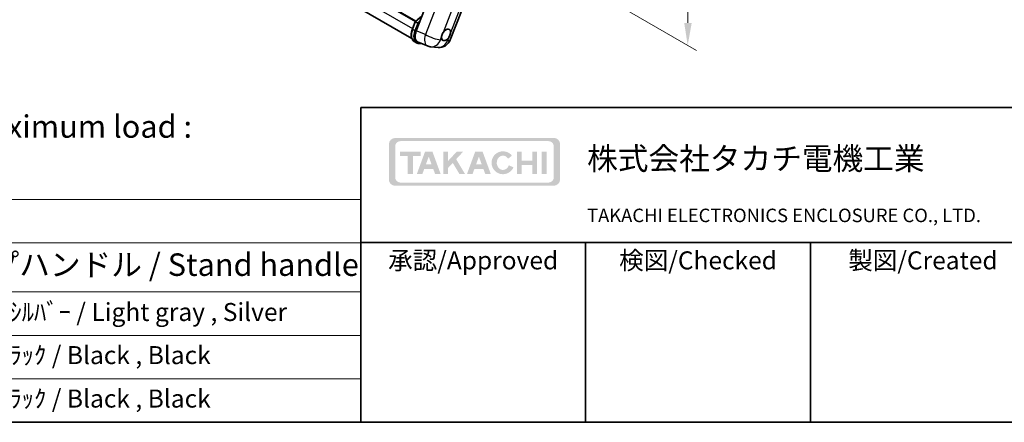
# Model space of a CAD drawing. Units: millimetres. Extents: x 0 to 10823, y 0 to 1686.
# Drawn here: x 1033 to 1689, y 0 to 269 of the extents above; entities that cross this region are included whole.
import ezdxf
from ezdxf.enums import TextEntityAlignment as Align

# ---------------------------------------------------------------- set-up
doc = ezdxf.new("R2010")
doc.units = ezdxf.units.MM
doc.header["$LTSCALE"] = 6
doc.layers.get('Defpoints').update_dxf_attribs({"lineweight": 25})
for name, color, linetype, lineweight in [('Border (ISO)', 7, 'Continuous', 35), ('Dimension (ISO)', 7, 'Continuous', 18), ('Hatch (ISO)', 1, 'Continuous', 18), ('Symbol (ISO)', 7, 'Continuous', 18), ('Title (ISO)', 7, 'Continuous', 35), ('Visible (ISO)', 7, 'Continuous', 35), ('Visible Narrow (ISO)', 7, 'Continuous', 25)]:
    doc.layers.add(name, color=color, linetype=linetype, lineweight=lineweight)
doc.styles.add('Note Text (TK)', font='txt')
doc.styles.add('Note Text (TK2)', font='txt')
doc.styles.add('文字スタイル67', font='arial.ttf')
doc.dimstyles.new('Default - Method 1b (TK)', dxfattribs={"dimscale": 6, "dimtxt": 2.5, "dimasz": 2.5, "dimexe": 1, "dimexo": 1.499999999999999, "dimgap": 1, "dimtad": 1, "dimtoh": 1, "dimrnd": 1e-08, "dimdsep": 46, "dimtxsty": 'Note Text (TK)', "dimcen": 0.09, "dimdle": 5, "dimclrd": 100, "dimclre": 100, "dimclrt": 7, "dimadec": 1, "dimazin": 1, "dimtfac": 1, "dimtmove": 0, "dimatfit": 3, "dimfxl": 1, "dimtolj": 1, "dimlwd": -1, "dimlwe": -1, "dimarcsym": 0})

# ---------------------------------------------------------------- blocks, each defined once
blk = doc.blocks.new('図面枠 tk図枠')
at = {"layer": 'Border (ISO)'}
blk.add_line((14.50000000000001, 8.000000000000007), (405.4999999999999, 8.000000000000007), dxfattribs=at)
blk = doc.blocks.new('表題欄 tk表題欄')
at = {"layer": 'Hatch (ISO)'}
h = blk.add_hatch(color=256, dxfattribs=at)
edge = h.paths.add_edge_path(flags=0)
edge.add_arc((95.57537688673352, 236.2990653650367), 0.5958259999999996, 269.9999999999897, 360)
edge.add_line((96.17120288673351, 236.2990653650368), (96.17120288673348, 239.7107813650365))
edge.add_arc((95.5753768867335, 239.7107813650366), 0.5958259999999996, 0, 90.0000000000068)
edge.add_line((95.57537688673342, 240.3066073650366), (79.13710888673356, 240.3066073650366))
edge.add_arc((79.13710888673353, 239.7107813650366), 0.5958259999999996, 89.99999999999744, 180)
edge.add_line((78.54128288673353, 239.7107813650365), (78.54128288673331, 236.2990653650368))
edge.add_arc((79.13710888673332, 236.2990653650365), 0.5958259999999996, 180, 270.0000000000231)
edge.add_line((79.13710888673356, 235.7032393650365), (95.57537688673342, 235.7032393650367))
edge = h.paths.add_edge_path()
edge.add_line((77.83935088673357, 239.9556413650366), (77.83935088673357, 236.0542053650368))
edge.add_arc((78.54128288673346, 236.0542053650367), 0.7019319999998935, 180, 270.0000000000087)
edge.add_line((78.54128288673357, 235.3522733650368), (96.17120288673352, 235.3522733650368))
edge.add_arc((96.17120288673351, 236.0542053650367), 0.7019319999998921, 270, 360)
edge.add_line((96.8731348867334, 236.0542053650368), (96.87313488673352, 239.9556413650366))
edge.add_arc((96.1712028867336, 239.9556413650367), 0.7019319999998921, 0, 90.00000000000873)
edge.add_line((96.17120288673348, 240.6575733650367), (78.54128288673357, 240.6575733650366))
edge.add_arc((78.54128288673357, 239.9556413650366), 0.7019319999999984, 90, 180)
for points in [[(79.07181288673355, 239.1476033650369), (79.07181288673355, 238.6578833650367), (79.92066088673353, 238.6578833650367), (79.92066088673353, 236.6581933650368), (80.50832488673353, 236.6581933650368), (80.50832488673353, 238.6578833650367), (81.35717288673355, 238.6578833650367), (81.35717288673355, 239.1476033650369)], [(85.68407849525303, 236.6581933650368), (84.9434673993943, 237.8918698287545), (84.41792288673358, 237.3246628822781), (84.41792288673358, 236.6581933650368), (83.89555488673355, 236.6581933650368), (83.89555488673355, 239.1476033650369), (84.41792288673358, 239.1476033650369), (84.41792288673358, 238.0993979968839), (85.38913556809511, 239.1476033650369), (86.10696490847272, 239.1476033650369), (85.31925422435492, 238.2974470774499), (86.30334488673353, 236.6581933650368)], [(92.09142939614459, 239.1476033650369), (92.09142939614459, 236.6581933650368), (92.60971639614465, 236.6581933650368), (92.60971639614465, 237.6580383650368), (93.76872039614462, 237.6580383650368), (93.76872039614462, 236.6581933650368), (94.28700739614459, 236.6581933650368), (94.28700739614459, 239.1476033650369), (93.76872039614462, 239.1476033650369), (93.76872039614462, 238.1477583650367), (92.60971639614465, 238.1477583650367), (92.60971639614465, 239.1476033650369)], [(94.84202339614467, 239.1476033650369), (94.84202339614467, 236.6581933650368), (95.36439139614473, 236.6581933650368), (95.36439139614473, 239.1476033650369)]]:
    blk.add_hatch(color=256, dxfattribs=at).paths.add_polyline_path(points)
h = blk.add_hatch(color=256, dxfattribs=at)
h.paths.add_polyline_path([(82.59020695886475, 237.7110913650368), (81.95242681460243, 237.7110913650368), (82.27131688673356, 238.5794973650367)], flags=0)
h.paths.add_polyline_path([(82.77903014574996, 237.1968853650368), (81.76360362771717, 237.1968853650368), (81.56578886050404, 236.6581933650368), (80.94907288673355, 236.6581933650368), (81.86321688673357, 239.1476033650369), (82.67941688673353, 239.1476033650369), (83.59356088673351, 236.6581933650368), (82.97684491296302, 236.6581933650368)])
h = blk.add_hatch(color=256, dxfattribs=at)
h.paths.add_polyline_path([(87.52707281460246, 237.7110913650368), (88.16485295886469, 237.7110913650368), (87.84596288673359, 238.5794973650367)], flags=0)
h.paths.add_polyline_path([(87.14043486050403, 236.6581933650368), (87.3382496277172, 237.1968853650368), (88.35367614574989, 237.1968853650368), (88.551490912963, 236.6581933650368), (89.16820688673343, 236.6581933650368), (88.25406288673352, 239.1476033650369), (87.43786288673356, 239.1476033650369), (86.52371888673358, 236.6581933650368)])
h = blk.add_hatch(color=256, dxfattribs=at)
edge = h.paths.add_edge_path()
edge.add_arc((90.52309888673334, 237.9028983650369), 1.273272000000011, 38.55054079078439, 336.5820184016556)
edge.add_line((91.69149139614446, 237.3968543650369), (91.17255542714857, 237.6216113977801))
edge.add_ellipse((90.52309888673352, 237.9028983650369), major_axis=(0, -0.7998759999999119), ratio=0.8673469387756529, start_angle=128.5505407907963, end_angle=426.582018401653, ccw=False)
edge.add_line((91.09381514418376, 238.3576891122095), (91.51887237036831, 238.6964075050431))
at = {"layer": 'Title (ISO)'}
for p, q in [((74.70882392282105, 244.052739026017), (255.7088239228211, 244.052739026017)), ((74.70882392282105, 209.052739026017), (74.70882392282105, 244.052739026017)), ((74.70882392282105, 229.052739026017), (230.7088239228211, 229.052739026017)), ((99.70882392282108, 229.052739026017), (99.70882392282108, 209.052739026017)), ((124.708823922821, 229.052739026017), (124.708823922821, 209.052739026017)), ((255.7088239228211, 209.052739026017), (74.70882392282105, 209.052739026017))]:
    blk.add_line(p, q, dxfattribs=at)
at = {"layer": 'Title (ISO)', "color": 7, "attachment_point": 4, "line_spacing_factor": 1.5, "style": 'Note Text (TK)'}
for s, insert, char_height in [('株式会社タカチ電機工業', (99.87313488673345, 238.052739026017), 2.5), ('\\fArial|b0|i0;\\H1.4986;TAKACHI ELECTRONICS ENCLOSURE CO., LTD.', (99.87313488673342, 232.052739026017), 1.49859994649887)]:
    blk.add_mtext(s, dxfattribs=dict(at, insert=insert, char_height=char_height))
at = {"layer": 'Title (ISO)', "color": 1, "char_height": 2.000000029802322, "attachment_point": 5, "line_spacing_factor": 1.5, "style": 'Note Text (TK)'}
for s, insert in [('\\fＭＳ Ｐゴシック|b0|i0;\\H2.0000;承認/Approved', (87.20882392282108, 227.052739026017)), ('\\fＭＳ Ｐゴシック|b0|i0;\\H2.0000;検図/Checked', (112.208823922821, 227.052739026017)), ('\\fＭＳ Ｐゴシック|b0|i0;\\H2.0000;製図/Created', (137.2088239228211, 227.052739026017))]:
    blk.add_mtext(s, dxfattribs=dict(at, insert=insert))
at = {"layer": 'Title (ISO)', "color": 7}
for tag, p, height, style in [('<品名>_001', (157.5667784682756, 235.6393867532898), 2.5, 'Note Text (TK)'), ('<Title>_001', (157.4932713957346, 230.5520568828656), 2.000000029802322, '文字スタイル67'), ('<ページ_No.>_001', (237.9488807410029, 213.302739026017), 2.5, 'Note Text (TK)'), ('<総ページ数>_001', (246.7997330137301, 213.302739026017), 2.5, 'Note Text (TK)'), ('作成日_001', (175.6250171046392, 211.2814322078352), 2.5, 'Note Text (TK)')]:
    blk.add_attdef(tag, p, '', height=height, dxfattribs=dict(at, style=style))
at = {"layer": 'Title (ISO)', "color": 7, "style": 'Note Text (TK)'}
blk.add_attdef('<尺度>', text='', height=2.5, dxfattribs=at).set_placement((243.2088239228211, 223.5527390260171), align=Align.MIDDLE_CENTER)
blk = doc.blocks.new('テーブル1')
at = {"layer": 'Symbol (ISO)'}
for p, q in [((14.50000000000001, 32.76011696934701), (224.5, 32.76011696934701)), ((224.5, 32.76011696934701), (224.5, 27.93918116241695)), ((14.50000000000001, 27.93918116241695), (224.5, 27.93918116241695)), ((224.5, 27.93918116241695), (224.5, 22.49824535548687)), ((14.50000000000001, 22.49824535548687), (224.5, 22.49824535548687)), ((224.5, 22.49824535548687), (224.5, 8.000000000000005)), ((14.50000000000001, 17.66549690365792), (224.5, 17.66549690365792)), ((14.50000000000001, 12.83274845182896), (224.5, 12.83274845182896)), ((14.50000000000001, 8.000000000000005), (224.5, 8.000000000000005))]:
    blk.add_line(p, q, dxfattribs=at)
at = {"layer": 'Symbol (ISO)', "color": 7, "attachment_point": 7}
for s, insert, char_height, style in [('ステップハンドル / Stand handle', (172.8968435187319, 23.49356702864171), 2.5, 'Note Text (TK)'), ('  ﾗｲﾄｸﾞﾚｰ , ｼﾙﾊﾞｰ / Light gray , Silver', (172.7, 18.63742673397064), 2.000000029802322, 'Note Text (TK2)'), ('  ﾌﾞﾗｯｸ , ﾌﾞﾗｯｸ / Black , Black', (172.7, 13.84561395123601), 2.000000029802322, 'Note Text (TK2)'), ('  ﾌﾞﾗｯｸ , ﾌﾞﾗｯｸ / Black , Black', (172.7, 9.012865499407056), 2.000000029802322, 'Note Text (TK2)')]:
    blk.add_mtext(s, dxfattribs=dict(at, insert=insert, char_height=char_height, style=style))
blk = doc.blocks.new('*D29')
at = {"layer": 'Defpoints', "color": 0}
for p in [(1340.094055972719, 513.2898943812651), (1332.790755113885, 335.2996485928639), (1478.101198647719, 251.4046249025397)]:
    blk.add_point(p, dxfattribs=at)
at = {"layer": 'Dimension (ISO)', "color": 100}
for p, q in [((1349.037565827976, 508.1263565588324), (1486.06353855116, 429.014374321131)), ((1479.935510602863, 417.4576479816066), (1478.266886692512, 266.4037097903525)), ((1341.734264969141, 330.1361107704313), (1484.063538551224, 247.9622663542513))]:
    blk.add_line(p, q, dxfattribs=at)
for points in [[(1477.43566312156, 417.4852626557388), (1482.435358084165, 417.4300333074745), (1480.101198647655, 432.4567328694195)], [(1475.76703921121, 266.4313244644846), (1480.766734173814, 266.3760951162203), (1478.101198647719, 251.4046249025397)]]:
    blk.add_solid(points, dxfattribs=at)
at = {"layer": 'Dimension (ISO)', "color": 7, "insert": (1465.318380361353, 316.4028173235296), "char_height": 15, "attachment_point": 4, "rotation": 89.36710541735273, "style": 'Note Text (TK)'}
blk.add_mtext('\\A1;{\\Q29.367;\\W0.822;\\H0.816x; \\fＭＳ Ｐゴシック|b0|i0;\\H15.0000;221.5}', dxfattribs=at)

msp = doc.modelspace()

# ---------------------------------------------------------------- linework, layer by layer
at = {"layer": 'Visible (ISO)'}
for p, q in [((1319.736011289858, 255.0762920330952), (1380.960592655373, 412.8734832965405)), ((1113.572914487701, 372.9389783414872), (1296.536253282703, 267.3050454363669)), ((1113.760890102909, 373.1981862587383), (1296.766354705089, 267.5399320075044)), ((1112.36751089133, 360.935967441737), (1294.050660179181, 256.0411522931846)), ((1297.073298448097, 261.1088135539556), (1304.147334529856, 279.3410823535364)), ((1294.543965405943, 262.3653830887665), (1296.409004281106, 267.1722415357183)), ((1296.593616770157, 267.0822743723008), (1298.00783033253, 266.2657777913731)), ((1295.715273999832, 253.9253865173556), (1297.129487562205, 253.1088899364279)), ((1298.263042760362, 253.6236899410601), (1304.449404382955, 251.0189076875391)), ((1298.579802613283, 252.659638197068), (1301.083839896021, 252.4359866078256)), ((1306.842160714174, 250.4237113835456), (1311.566026980202, 250.0017926665007))]:
    msp.add_line(p, q, dxfattribs=at)
for centre, radius, start, end in [((1307.553858776237, 258.3919913653519), 8.000000000000014, 247.1663583114026, 264.8960906389833), ((1312.277725042265, 257.970072648307), 8.000000000000004, 264.8960906389833, 338.7939768869988)]:
    msp.add_arc(centre, radius, start, end, dxfattribs=at)
for centre, major_axis, ratio, start_param, end_param in [((1302.012558390681, 260.7251690530274), (-4.062271817189531, -6.945080424638048), 0.5751368562406928, 4.984521276045702, 6.35866084322919), ((1316.936308888897, 258.429682187764), (-2.124999999999893, -3.680607966083926), 0.5773502691896482, 5.407609479537237, 6.111563583625328), ((1316.936308888897, 258.429682187764), (2.124999999999895, 3.68060796608393), 0.577350269189648, 5.407609479537252, 7.682359910420176), ((1316.936308888897, 258.429682187764), (-2.124999999999957, -3.680607966084035), 0.5773502691896483, 0.6952204991525264, 1.399174603240609)]:
    msp.add_ellipse(centre, major_axis=major_axis, ratio=ratio, start_param=start_param, end_param=end_param, dxfattribs=at)
for points, knots in [([(1296.409344331368, 267.1727774209743), (1297.272700143415, 268.0792537662167), (1298.1792298648, 268.8939291280676), (1299.668583401144, 270.0202435931466), (1300.238534729773, 270.4038290473282), (1300.810790706991, 270.7416402335125)], [0.6587174863418152, 0.6587174863418152, 0.6587174863418152, 0.6587174863418152, 0.8934931319922581, 0.8934931319922581, 1.0359703895692, 1.0359703895692, 1.0359703895692, 1.0359703895692]), ([(1296.593616770157, 267.0822743723008), (1296.54988077943, 267.1075253583202), (1296.51233773873, 267.1282860481009), (1296.452300629474, 267.159342809542), (1296.430953035586, 267.168971129744), (1296.413093236971, 267.1740450318381), (1296.409687801924, 267.1740074074389), (1296.409003277886, 267.1722419471672)], [-0.0807455700625251, -0.0807455700625251, -0.0807455700625251, -0.0807455700625251, -0.062153826393863, -0.062153826393863, -0.0430502261041493, -0.0430502261041493, -0.0329013275594811, -0.0329013275594811, -0.0329013275594811, -0.0329013275594811]), ([(1298.607035008849, 265.8782864726048), (1298.606517849635, 265.878676072546), (1298.60599832107, 265.879067019047), (1298.587606640406, 265.892891424514), (1298.566999691288, 265.9078713491311), (1298.521108348116, 265.940346488399), (1298.495932711148, 265.9577688061951), (1298.420968235527, 266.0086495942958), (1298.367693628639, 266.0437594859994), (1298.258895107986, 266.113608282181), (1298.204620029392, 266.1476407322931), (1298.100407578411, 266.2114134986692), (1298.051566323257, 266.2405268053539), (1298.00783033253, 266.2657777913732)], [-0.0809227638812014, -0.0809227638812014, -0.0809227638812014, -0.0809227638812014, -0.0805886356620214, -0.0805886356620214, -0.0691479127286701, -0.0691479127286701, -0.0577655588553666, -0.0577655588553666, -0.0376220805434107, -0.0376220805434107, -0.0185556093749202, -0.0185556093749202, 0, 0, 0, 0]), ([(1295.715273999832, 253.9253865173556), (1295.278941686833, 254.1773030957215), (1294.901632134436, 254.529151579398), (1294.300473976189, 255.3843890714026), (1294.075495686647, 255.8867735346286), (1293.77791055456, 256.997376367156), (1293.704866359746, 257.6060686648081), (1293.704866359746, 258.8929407001375), (1293.778004250254, 259.5712428739171), (1294.061630097976, 260.9572518670193), (1294.272173541934, 261.6648802549), (1294.543965405943, 262.3653830887665)], [4.974188368183822, 4.974188368183822, 4.974188368183822, 4.974188368183822, 5.235987755982975, 5.235987755982975, 5.497787143782128, 5.497787143782128, 5.75958653158128, 5.75958653158128, 6.021385919380433, 6.021385919380433, 6.283185307179586, 6.283185307179586, 6.283185307179586, 6.283185307179586]), ([(1313.943315966014, 257.0141794269915), (1313.949314489065, 257.0942438189255), (1313.957326049429, 257.1756178683116), (1314.024069084687, 257.7202369342186), (1314.151114451829, 258.2130254188598), (1314.502679321187, 259.1191312295368), (1314.752110349233, 259.5966542833789), (1315.097504060051, 260.1142559709124), (1315.150983950001, 260.1913669275477), (1315.205435545752, 260.2671036655814)], [4.535339595711054, 4.535339595711054, 4.535339595711054, 4.535339595711054, 4.561894962863051, 4.561894962863051, 4.711051304752969, 4.711051304752969, 4.860207646642889, 4.860207646642889, 4.88676301379489, 4.88676301379489, 4.88676301379489, 4.88676301379489]), ([(1319.929301811781, 259.8451849485365), (1319.92330328873, 259.7651205566025), (1319.914877770718, 259.6839855057751), (1319.843771710677, 259.1418854334017), (1319.707845024601, 258.6542245806369), (1319.356280155244, 257.7481187699599), (1319.11573044613, 257.2654680842414), (1318.774699760096, 256.7453474031743), (1318.721633827793, 256.6679974479801), (1318.667182232042, 256.5922607099464)], [4.535339595711056, 4.535339595711056, 4.535339595711056, 4.535339595711056, 4.561894962863068, 4.561894962863068, 4.711051304752988, 4.711051304752988, 4.860207646642908, 4.860207646642908, 4.88676301379492, 4.88676301379492, 4.88676301379492, 4.88676301379492]), ([(1297.129487562205, 253.1088899364279), (1297.216754024805, 253.0585066207547), (1297.306306625822, 253.0120839375327), (1297.489510156987, 252.9273803774668), (1297.583160194654, 252.8890996121138), (1297.774062649067, 252.820812317057), (1297.871314266345, 252.7908055550548), (1298.068929608813, 252.7391115988961), (1298.169292764766, 252.7174239259656), (1298.372667586296, 252.6823374926243), (1298.475678965936, 252.6689381461411), (1298.579802613283, 252.6596381970679)], [1.308996938995762, 1.308996938995762, 1.308996938995762, 1.308996938995762, 1.361356816555589, 1.361356816555589, 1.413716694115416, 1.413716694115416, 1.466076571675242, 1.466076571675242, 1.518436449235069, 1.518436449235069, 1.570796326794896, 1.570796326794896, 1.570796326794896, 1.570796326794896]), ([(1316.665673777411, 254.8174203938764), (1316.599335241584, 254.7860463201551), (1316.532869027789, 254.7574009839129), (1316.094586598957, 254.5864647114575), (1315.731341936136, 254.5336999251873), (1315.122413720252, 254.5880871997522), (1314.833582138755, 254.6990930870451), (1314.558022783719, 254.9337871360043), (1314.517982681337, 254.9719452327159), (1314.479618540076, 255.0126709723611)], [4.535339595711032, 4.535339595711032, 4.535339595711032, 4.535339595711032, 4.561894962863028, 4.561894962863028, 4.711051304752946, 4.711051304752946, 4.860207646642865, 4.860207646642865, 4.88676301379486, 4.88676301379486, 4.88676301379486, 4.88676301379486])]:
    msp.add_open_spline(points, degree=3, knots=knots, dxfattribs=at)
at = {"layer": 'Visible Narrow (ISO)'}
for p, q in [((1364.62302968179, 416.9381138049503), (1303.166548720385, 258.5432360556152)), ((1315.205435545752, 260.2671036655813), (1374.386348975402, 412.7970468243874)), ((1379.11021524143, 412.3751281073424), (1319.929301811781, 259.8451849485365)), ((1111.718557178316, 368.1573774238901), (1294.619311917384, 262.5595774403105)), ((1294.70392207857, 262.2118692502511), (1296.593616770157, 267.0822743723008)), ((1298.00783033253, 266.2657777913732), (1296.118135640943, 261.3953726693234)), ((1296.777875249384, 261.1639010741561), (1298.607035008849, 265.8782864726048)), ((1294.70392207857, 262.2118692502511), (1296.118135640943, 261.3953726693234)), ((1303.166548720385, 258.5432360556152), (1297.073298448097, 261.1088135539554)), ((1313.21071302573, 255.1260050416412), (1313.943315966014, 257.0141794269915)), ((1318.667182232042, 256.5922607099464), (1317.934579291758, 254.7040863245963)), ((1300.090747842856, 252.8541303753591), (1298.977837132756, 252.9535315506989)), ((1314.479618540076, 255.0126709723611), (1313.21071302573, 255.1260050416413)), ((1317.934579291758, 254.7040863245963), (1316.665673777411, 254.8174203938764))]:
    msp.add_line(p, q, dxfattribs=at)
for centre, major_axis, ratio, start_param, end_param in [((1301.196111939685, 256.8991088513771), (8.509999999999621, 14.73975237241145), 0.5773502691896494, 0.8248638161405104, 1.177819926360108), ((1302.610325502058, 256.0826122704498), (-8.5099999999985, -14.73975237241153), 0.5773502691896493, 4.170838944440554, 4.319412579949818), ((1302.963878892651, 255.8784881252177), (8.25999999999946, 14.30673967051892), 0.5773502691896494, 1.119986612222501, 1.167608929547284), ((1300.215273999832, 261.7196151514156), (-4.499999999999755, -7.794228634060087), 0.5773502691896498, 4.974188368183807, 6.283185307179569), ((1295.010108296418, 262.1845218003157), (-0.4661428904745279, 0.180861288450738), 0.2113248654051692, 0, 0.9388820144197804), ((1301.629487562205, 260.903118570488), (-4.499999999999782, -7.794228634060071), 0.5773502691896495, 4.974188368183821, 6.283185307179592), ((1301.983040952798, 260.6989944252561), (-4.249999999999793, -7.361215932167843), 0.5773502691896494, 4.974188368183826, 6.544984694978719), ((1296.424321858791, 261.3680252193881), (0.4661428904745257, -0.1808612884507254), 0.21132486540517, 4.080474668008143, 5.651270994802255), ((1307.553858776237, 258.3919913653519), (-3.104454393282328, -7.37308367781282), 0.5228518189635984, 4.909045739996118, 6.283185307179586), ((1307.553858776237, 258.3919913653519), (-7.458286247592226, 2.893780615211965), 0.2113248654051774, 1.026148477021568, 2.509678341217625), ((1298.624283742162, 253.1576556959308), (-0.0444811288789654, -0.4980174988628953), 0.7886751345948042, 0, 1.219916915922608), ((1307.553858776237, 258.3919913653519), (-0.7116980620633826, -7.96827998180636), 0.7886751345948018, 0, 1.219916915922651), ((1312.277725042265, 257.9700726483069), (-0.7116980620634339, -7.968279981806248), 0.7886751345948027, 0, 1.219916915922675), ((1312.277725042265, 257.9700726483069), (7.458286247592292, -2.893780615211757), 0.2113248654051698, 5.651270994804495, 6.283185307179635)]:
    msp.add_ellipse(centre, major_axis=major_axis, ratio=ratio, start_param=start_param, end_param=end_param, dxfattribs=at)

# ---------------------------------------------------------------- block references
at = {"xscale": 6, "yscale": 6, "zscale": 6}
for name, p in [('図面枠 tk図枠', (-87.00000000000006, -48.00000000000003)), ('表題欄 tk表題欄', (811.7470564630732, -1254.316434156102)), ('テーブル1', (-87.00000000000006, -48.00000000000003))]:
    msp.add_blockref(name, p, dxfattribs=at)

# ---------------------------------------------------------------- texts
at = {"layer": 'Symbol (ISO)', "color": 7, "insert": (621.6177937516106, 197.2812994833745), "char_height": 15, "width": 577.8947639465331, "attachment_point": 4, "line_spacing_factor": 1.418181777000427, "style": 'Note Text (TK)'}
msp.add_mtext('{\\fＭＳ Ｐゴシック|b0|i0;■テクニカルデータ / Technical Data■\\P\\fＭＳ Ｐゴシック|b0|i0;ステップハンドル耐荷重 / Stand handle Maximum load : 25kgf}', dxfattribs=at)

# ---------------------------------------------------------------- dimensions: what is measured, and where the dimension line sits
at = {"layer": 'Dimension (ISO)', "color": 100}
dim = msp.add_linear_dim(base=(1478.101198647719, 251.4046249025397), p1=(1340.094055972719, 513.2898943812651), p2=(1332.790755113885, 335.299648592864), angle=89.36710541735273, text='{\\Q29.367;\\W0.822;\\H0.816x; \\fＭＳ Ｐゴシック|b0|i0;\\H15.0000;221.5}', dimstyle='Default - Method 1b (TK)', override={"dimgap": 1, "dimtoh": 0, "dimdec": 2, "dimlfac": 1.237484605589541, "dimtol": 0, "dimlim": 0, "dimtp": 0, "dimtm": 0, "dimtdec": 2, "dimtofl": 0, "dimatfit": 1}, dxfattribs=at)
dim.commit()
dim.dimension.update_dxf_attribs({"geometry": '*D29', "text_midpoint": (1479.101198647687, 341.9306788859805), "dimtype": 160})

doc.saveas('drawing.dxf')
